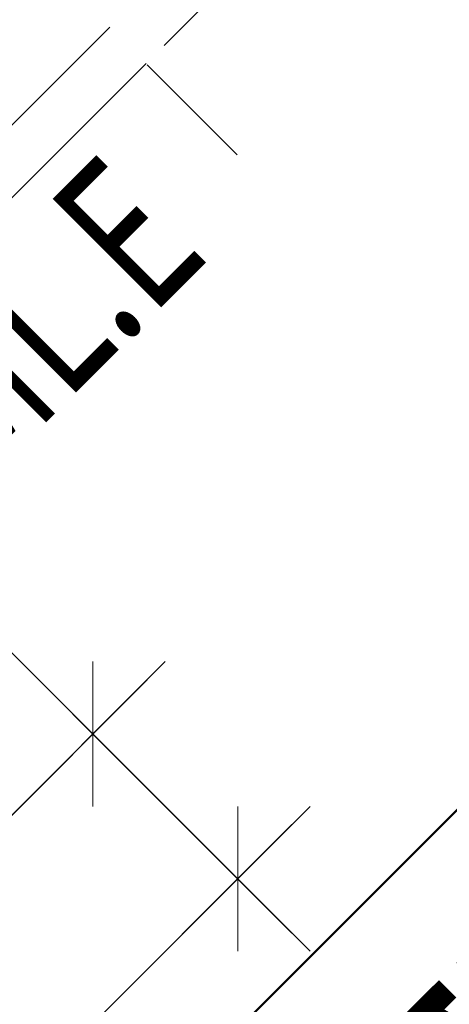
# Model space of a CAD drawing. Units: millimetres. Extents: x 0 to 22323, y -1 to 16904.
# Drawn here: x 3292 to 3309, y 3793 to 3831 of the extents above; entities that cross this region are included whole.
import ezdxf

# ---------------------------------------------------------------- set-up
doc = ezdxf.new("R2010")
doc.units = ezdxf.units.MM
doc.linetypes.add('STRICHPUNKT', pattern=[25.4, 12.7, -6.35, 0, -6.35])
for name, color, linetype, lineweight in [('Achsen', 3, 'STRICHPUNKT', 25), ('Aluminium-AM_0', 40, 'Continuous', 35), ('Aluminium-AM_0 @ 1', 40, 'Continuous', 35), ('Aluminium-AM_0 @ 1.5', 40, 'Continuous', 35), ('Aluminium-AM_0 @ 2', 40, 'Continuous', 35), ('AM_5', 9, 'Continuous', 20), ('AM_5 @ 1', 9, 'Continuous', 20), ('AM_5 @ 1.5', 9, 'Continuous', 20), ('AM_5 @ 2', 9, 'Continuous', 20), ('Ansichtssymbole', 10, 'Continuous', 50)]:
    doc.layers.add(name, color=color, linetype=linetype, lineweight=lineweight)
doc.layers.add('C', color=4, linetype='Continuous')
doc.layers.add('UMRISS02', color=1, linetype='Continuous')
doc.styles.add('PFI', font='ARIALN.TTF')
doc.styles.add('ROMAND', font='romand.shx', dxfattribs={"width": 0.7})
doc.styles.get("Standard").update_dxf_attribs({"font": 'ARIALN.TTF'})
doc.dimstyles.new('PFI', dxfattribs={"dimscale": 0, "dimtxt": 4.5, "dimasz": 2, "dimexe": 2, "dimexo": 1, "dimgap": 1.25, "dimtad": 1, "dimdsep": 46, "dimtxsty": 'Standard', "dimblk": 'OBLIQUE', "dimcen": 2, "dimdle": 2, "dimclrd": 9, "dimclre": 9, "dimclrt": 1, "dimadec": 1, "dimazin": 0, "dimtfac": 1, "dimtix": 1, "dimtmove": 2, "dimatfit": 3, "dimfxl": 1, "dimtfill": 1, "dimtolj": 1, "dimtzin": 0, "dimarcsym": 0})

# ---------------------------------------------------------------- blocks, each defined once
blk = doc.blocks.new('GL2000IV')
at = {"layer": 'Achsen'}
blk.add_lwpolyline([(45.935, 19.992), (-10.041, 19.992)], dxfattribs=at)
blk = doc.blocks.new('_Oblique')
at = {"color": 0, "linetype": 'ByBlock', "lineweight": -2}
blk.add_line((-0.5, -0.5), (0.5, 0.5), dxfattribs=at)
blk = doc.blocks.new('*D6382')
at = {"layer": 'AM_5', "color": 9, "lineweight": -2, "transparency": 16777216}
for p, q in [((3279.744, 3818.136), (3296.046, 3801.834)), ((3296.046, 3804.662), (3265.287, 3773.903)), ((3251.813, 3790.205), (3268.116, 3773.903))]:
    blk.add_line(p, q, dxfattribs=at)
at = {"layer": 'Defpoints', "color": 0, "transparency": 16777216}
for p in [(3279.037, 3818.843), (3251.106, 3790.912), (3266.701, 3775.317)]:
    blk.add_point(p, dxfattribs=at)
at = {"layer": 'AM_5', "color": 9, "lineweight": -2, "transparency": 16777216, "xscale": 2, "yscale": 2, "zscale": 2}
for p, rotation in [((3294.632, 3803.248), 44.9999999997052), ((3266.701, 3775.317), 224.9999999997052)]:
    blk.add_blockref('_Oblique', p, dxfattribs=dict(at, rotation=rotation))
at = {"layer": 'AM_5', "color": 1, "transparency": 16777216, "insert": (3278.158, 3791.791), "char_height": 4.5, "attachment_point": 5, "rotation": 45, "bg_fill": 3, "box_fill_scale": 1.1, "bg_fill_color": 256, "bg_fill_true_color": 13158600, "bg_fill_transparency": 0}
blk.add_mtext('\\A1;39.5', dxfattribs=at)
blk = doc.blocks.new('*D6383')
at = {"layer": 'AM_5', "color": 9, "lineweight": -2, "transparency": 16777216}
for p, q in [((3280.451, 3817.429), (3297.46, 3800.419)), ((3297.46, 3806.076), (3263.873, 3772.489)), ((3252.52, 3789.498), (3269.53, 3772.489))]:
    blk.add_line(p, q, dxfattribs=at)
at = {"layer": 'Defpoints', "color": 0, "transparency": 16777216}
for p in [(3279.037, 3818.843), (3251.106, 3790.912), (3266.701, 3775.317)]:
    blk.add_point(p, dxfattribs=at)
at = {"layer": 'AM_5', "color": 9, "lineweight": -2, "transparency": 16777216, "xscale": 4, "yscale": 4, "zscale": 4}
for p, rotation in [((3294.632, 3803.248), 44.9999999997052), ((3266.701, 3775.317), 224.9999999997052)]:
    blk.add_blockref('_Oblique', p, dxfattribs=dict(at, rotation=rotation))
at = {"layer": 'AM_5', "color": 1, "transparency": 16777216, "insert": (3275.65, 3794.299), "char_height": 9, "attachment_point": 5, "rotation": 45, "bg_fill": 3, "box_fill_scale": 1.1, "bg_fill_color": 256, "bg_fill_true_color": 13158600, "bg_fill_transparency": 0}
blk.add_mtext('\\A1;39.5', dxfattribs=at)
blk = doc.blocks.new('*D6384')
at = {"layer": 'AM_5', "color": 9, "lineweight": -2, "transparency": 16777216}
for p, q in [((3280.097, 3817.783), (3296.753, 3801.126)), ((3296.753, 3805.369), (3264.58, 3773.196)), ((3252.167, 3789.852), (3268.823, 3773.196))]:
    blk.add_line(p, q, dxfattribs=at)
at = {"layer": 'Defpoints', "color": 0, "transparency": 16777216}
for p in [(3279.037, 3818.843), (3251.106, 3790.912), (3266.701, 3775.317)]:
    blk.add_point(p, dxfattribs=at)
at = {"layer": 'AM_5', "color": 9, "lineweight": -2, "transparency": 16777216, "xscale": 3, "yscale": 3, "zscale": 3}
for p, rotation in [((3294.632, 3803.248), 44.9999999997052), ((3266.701, 3775.317), 224.9999999997052)]:
    blk.add_blockref('_Oblique', p, dxfattribs=dict(at, rotation=rotation))
at = {"layer": 'AM_5', "color": 1, "transparency": 16777216, "insert": (3276.904, 3793.045), "char_height": 6.75, "attachment_point": 5, "rotation": 45, "bg_fill": 3, "box_fill_scale": 1.1, "bg_fill_color": 256, "bg_fill_true_color": 13158600, "bg_fill_transparency": 0}
blk.add_mtext('\\A1;39.5', dxfattribs=at)
blk = doc.blocks.new('*D6394')
at = {"layer": 'AM_5', "color": 9, "lineweight": -2, "transparency": 16777216}
for p, q in [((3279.744, 3818.136), (3301.703, 3796.177)), ((3301.703, 3799.005), (3258.935, 3756.237)), ((3243.34, 3774.661), (3261.764, 3756.237))]:
    blk.add_line(p, q, dxfattribs=at)
at = {"layer": 'Defpoints', "color": 0, "transparency": 16777216}
for p in [(3279.037, 3818.843), (3242.633, 3775.368), (3260.35, 3757.652)]:
    blk.add_point(p, dxfattribs=at)
at = {"layer": 'AM_5', "color": 9, "lineweight": -2, "transparency": 16777216, "xscale": 2, "yscale": 2, "zscale": 2}
for p, rotation in [((3300.289, 3797.591), 44.9999999997052), ((3260.35, 3757.652), 224.9999999997052)]:
    blk.add_blockref('_Oblique', p, dxfattribs=dict(at, rotation=rotation))
at = {"layer": 'AM_5', "color": 1, "transparency": 16777216, "insert": (3277.811, 3780.13), "char_height": 4.5, "attachment_point": 5, "rotation": 45, "bg_fill": 3, "box_fill_scale": 1.1, "bg_fill_color": 256, "bg_fill_true_color": 13158600, "bg_fill_transparency": 0}
blk.add_mtext('\\A1;56', dxfattribs=at)
blk = doc.blocks.new('*D6395')
at = {"layer": 'AM_5', "color": 9, "lineweight": -2, "transparency": 16777216}
for p, q in [((3280.451, 3817.429), (3303.117, 3794.762)), ((3303.117, 3800.419), (3257.521, 3754.823)), ((3244.047, 3773.954), (3263.178, 3754.823))]:
    blk.add_line(p, q, dxfattribs=at)
at = {"layer": 'Defpoints', "color": 0, "transparency": 16777216}
for p in [(3279.037, 3818.843), (3242.633, 3775.368), (3260.35, 3757.652)]:
    blk.add_point(p, dxfattribs=at)
at = {"layer": 'AM_5', "color": 9, "lineweight": -2, "transparency": 16777216, "xscale": 4, "yscale": 4, "zscale": 4}
for p, rotation in [((3300.289, 3797.591), 44.9999999997052), ((3260.35, 3757.652), 224.9999999997052)]:
    blk.add_blockref('_Oblique', p, dxfattribs=dict(at, rotation=rotation))
at = {"layer": 'AM_5', "color": 1, "transparency": 16777216, "insert": (3275.302, 3782.638), "char_height": 9, "attachment_point": 5, "rotation": 45, "bg_fill": 3, "box_fill_scale": 1.1, "bg_fill_color": 256, "bg_fill_true_color": 13158600, "bg_fill_transparency": 0}
blk.add_mtext('\\A1;56', dxfattribs=at)
blk = doc.blocks.new('*D6396')
at = {"layer": 'AM_5', "color": 9, "lineweight": -2, "transparency": 16777216}
for p, q in [((3280.097, 3817.783), (3302.41, 3795.47)), ((3302.41, 3799.712), (3258.228, 3755.53)), ((3243.693, 3774.308), (3262.471, 3755.53))]:
    blk.add_line(p, q, dxfattribs=at)
at = {"layer": 'Defpoints', "color": 0, "transparency": 16777216}
for p in [(3279.037, 3818.843), (3242.633, 3775.368), (3260.35, 3757.652)]:
    blk.add_point(p, dxfattribs=at)
at = {"layer": 'AM_5', "color": 9, "lineweight": -2, "transparency": 16777216, "xscale": 3, "yscale": 3, "zscale": 3}
for p, rotation in [((3300.289, 3797.591), 44.9999999997052), ((3260.35, 3757.652), 224.9999999997052)]:
    blk.add_blockref('_Oblique', p, dxfattribs=dict(at, rotation=rotation))
at = {"layer": 'AM_5', "color": 1, "transparency": 16777216, "insert": (3276.556, 3781.384), "char_height": 6.75, "attachment_point": 5, "rotation": 45, "bg_fill": 3, "box_fill_scale": 1.1, "bg_fill_color": 256, "bg_fill_true_color": 13158600, "bg_fill_transparency": 0}
blk.add_mtext('\\A1;56', dxfattribs=at)
blk = doc.blocks.new('*U9411')
at = {"layer": 'Aluminium-AM_0 @ 1', "insert": (3348.479, 3833.964), "char_height": 6, "attachment_point": 3, "rotation": 45, "style": 'PFI'}
blk.add_mtext_dynamic_manual_height_columns('{\\C1;BESTELLMASS B}', width=131.23698, gutter_width=20, heights=[0], dxfattribs=at)
at = {"layer": 'Aluminium-AM_0 @ 1.5', "insert": (3348.479, 3833.964), "char_height": 9, "attachment_point": 3, "rotation": 45, "style": 'PFI'}
blk.add_mtext_dynamic_manual_height_columns('{\\C1;BESTELLMASS B}', width=196.85547, gutter_width=30, heights=[0], dxfattribs=at)
at = {"layer": 'Aluminium-AM_0 @ 2', "insert": (3348.479, 3833.964), "char_height": 12, "attachment_point": 3, "rotation": 45, "style": 'PFI'}
blk.add_mtext_dynamic_manual_height_columns('{\\C1;BESTELLMASS B}', width=262.47396, gutter_width=40, heights=[0], dxfattribs=at)
blk = doc.blocks.new('*D6398')
at = {"layer": 'AM_5', "color": 9, "lineweight": -2, "transparency": 16777216}
for p, q in [((3264.889, 3862.678), (3271.253, 3869.042)), ((3303.779, 3833.687), (3268.424, 3869.042)), ((3297.415, 3830.151), (3303.779, 3836.515))]:
    blk.add_line(p, q, dxfattribs=at)
at = {"layer": 'Defpoints', "color": 0, "transparency": 16777216}
for p in [(3269.838, 3867.628), (3264.181, 3861.971), (3296.708, 3829.444)]:
    blk.add_point(p, dxfattribs=at)
at = {"layer": 'AM_5', "color": 9, "lineweight": -2, "transparency": 16777216, "xscale": 2, "yscale": 2, "zscale": 2}
for p, rotation in [((3269.838, 3867.628), 135.0000000002948), ((3302.365, 3835.101), 315.0000000002948)]:
    blk.add_blockref('_Oblique', p, dxfattribs=dict(at, rotation=rotation))
at = {"layer": 'AM_5', "color": 1, "transparency": 16777216, "insert": (3288.61, 3853.873), "char_height": 4.5, "attachment_point": 5, "rotation": 315, "bg_fill": 3, "box_fill_scale": 1.1, "bg_fill_color": 256, "bg_fill_true_color": 13158600, "bg_fill_transparency": 0}
blk.add_mtext('\\A1;46', dxfattribs=at)
blk = doc.blocks.new('*D6399')
at = {"layer": 'AM_5', "color": 9, "lineweight": -2, "transparency": 16777216}
for p, q in [((3265.596, 3863.385), (3272.667, 3870.456)), ((3305.194, 3832.272), (3267.01, 3870.456)), ((3298.123, 3830.858), (3305.194, 3837.929))]:
    blk.add_line(p, q, dxfattribs=at)
at = {"layer": 'Defpoints', "color": 0, "transparency": 16777216}
for p in [(3269.838, 3867.628), (3264.181, 3861.971), (3296.708, 3829.444)]:
    blk.add_point(p, dxfattribs=at)
at = {"layer": 'AM_5', "color": 9, "lineweight": -2, "transparency": 16777216, "xscale": 4, "yscale": 4, "zscale": 4}
for p, rotation in [((3269.838, 3867.628), 135.0000000002948), ((3302.365, 3835.101), 315.0000000002948)]:
    blk.add_blockref('_Oblique', p, dxfattribs=dict(at, rotation=rotation))
at = {"layer": 'AM_5', "color": 1, "transparency": 16777216, "insert": (3291.119, 3856.381), "char_height": 9, "attachment_point": 5, "rotation": 315, "bg_fill": 3, "box_fill_scale": 1.1, "bg_fill_color": 256, "bg_fill_true_color": 13158600, "bg_fill_transparency": 0}
blk.add_mtext('\\A1;46', dxfattribs=at)
blk = doc.blocks.new('*D6400')
at = {"layer": 'AM_5', "color": 9, "lineweight": -2, "transparency": 16777216}
for p, q in [((3265.242, 3863.032), (3271.96, 3869.749)), ((3304.487, 3832.979), (3267.717, 3869.749)), ((3297.769, 3830.505), (3304.487, 3837.222))]:
    blk.add_line(p, q, dxfattribs=at)
at = {"layer": 'Defpoints', "color": 0, "transparency": 16777216}
for p in [(3269.838, 3867.628), (3264.181, 3861.971), (3296.708, 3829.444)]:
    blk.add_point(p, dxfattribs=at)
at = {"layer": 'AM_5', "color": 9, "lineweight": -2, "transparency": 16777216, "xscale": 3, "yscale": 3, "zscale": 3}
for p, rotation in [((3269.838, 3867.628), 135.0000000002948), ((3302.365, 3835.101), 315.0000000002948)]:
    blk.add_blockref('_Oblique', p, dxfattribs=dict(at, rotation=rotation))
at = {"layer": 'AM_5', "color": 1, "transparency": 16777216, "insert": (3289.865, 3855.127), "char_height": 6.75, "attachment_point": 5, "rotation": 315, "bg_fill": 3, "box_fill_scale": 1.1, "bg_fill_color": 256, "bg_fill_true_color": 13158600, "bg_fill_transparency": 0}
blk.add_mtext('\\A1;46', dxfattribs=at)
blk = doc.blocks.new('*U9406')
at = {"layer": 'AM_5 @ 1'}
dim = blk.add_linear_dim(base=(3266.701, 3775.317), p1=(3279.037, 3818.843), p2=(3251.106, 3790.912), angle=225, dimstyle='PFI', override={"dimscale": 1, "dimtix": 1, "dimtofl": 1, "dimtmove": 2, "dimatfit": 3}, dxfattribs=at)
dim.commit()
dim.dimension.update_dxf_attribs({"geometry": '*D6382', "text_midpoint": (3278.158, 3791.791)})
at = {"layer": 'AM_5 @ 2'}
dim = blk.add_linear_dim(base=(3266.701, 3775.317), p1=(3279.037, 3818.843), p2=(3251.106, 3790.912), angle=225, dimstyle='PFI', override={"dimscale": 2, "dimtix": 1, "dimtofl": 1, "dimtmove": 2, "dimatfit": 3}, dxfattribs=at)
dim.commit()
dim.dimension.update_dxf_attribs({"geometry": '*D6383', "text_midpoint": (3275.65, 3794.299)})
at = {"layer": 'AM_5 @ 1.5'}
dim = blk.add_linear_dim(base=(3266.701, 3775.317), p1=(3279.037, 3818.843), p2=(3251.106, 3790.912), angle=225, dimstyle='PFI', override={"dimscale": 1.5, "dimtix": 1, "dimtofl": 1, "dimtmove": 2, "dimatfit": 3}, dxfattribs=at)
dim.commit()
dim.dimension.update_dxf_attribs({"geometry": '*D6384', "text_midpoint": (3276.904, 3793.045)})
blk = doc.blocks.new('*U9409')
at = {"layer": 'AM_5 @ 1'}
dim = blk.add_linear_dim(base=(3260.35, 3757.652), p1=(3279.037, 3818.843), p2=(3242.633, 3775.368), angle=225, dimstyle='PFI', override={"dimscale": 1, "dimdec": 0, "dimzin": 8, "dimtix": 1, "dimtofl": 1, "dimtmove": 2, "dimatfit": 3}, dxfattribs=at)
dim.commit()
dim.dimension.update_dxf_attribs({"geometry": '*D6394', "text_midpoint": (3277.811, 3780.13)})
at = {"layer": 'AM_5 @ 2'}
dim = blk.add_linear_dim(base=(3260.35, 3757.652), p1=(3279.037, 3818.843), p2=(3242.633, 3775.368), angle=225, dimstyle='PFI', override={"dimscale": 2, "dimdec": 0, "dimzin": 8, "dimtix": 1, "dimtofl": 1, "dimtmove": 2, "dimatfit": 3}, dxfattribs=at)
dim.commit()
dim.dimension.update_dxf_attribs({"geometry": '*D6395', "text_midpoint": (3275.302, 3782.638)})
at = {"layer": 'AM_5 @ 1.5'}
dim = blk.add_linear_dim(base=(3260.35, 3757.652), p1=(3279.037, 3818.843), p2=(3242.633, 3775.368), angle=225, dimstyle='PFI', override={"dimscale": 1.5, "dimdec": 0, "dimzin": 8, "dimtix": 1, "dimtofl": 1, "dimtmove": 2, "dimatfit": 3}, dxfattribs=at)
dim.commit()
dim.dimension.update_dxf_attribs({"geometry": '*D6396', "text_midpoint": (3276.556, 3781.384)})
blk = doc.blocks.new('*U9413')
at = {"layer": 'AM_5 @ 1'}
dim = blk.add_linear_dim(base=(3269.838, 3867.628), p1=(3296.708, 3829.444), p2=(3264.181, 3861.971), angle=135, dimstyle='PFI', override={"dimscale": 1, "dimtix": 1, "dimtofl": 1, "dimtmove": 2, "dimatfit": 3}, dxfattribs=at)
dim.commit()
dim.dimension.update_dxf_attribs({"geometry": '*D6398', "text_midpoint": (3288.61, 3853.873)})
at = {"layer": 'AM_5 @ 2'}
dim = blk.add_linear_dim(base=(3269.838, 3867.628), p1=(3296.708, 3829.444), p2=(3264.181, 3861.971), angle=135, dimstyle='PFI', override={"dimscale": 2, "dimtix": 1, "dimtofl": 1, "dimtmove": 2, "dimatfit": 3}, dxfattribs=at)
dim.commit()
dim.dimension.update_dxf_attribs({"geometry": '*D6399', "text_midpoint": (3291.119, 3856.381)})
at = {"layer": 'AM_5 @ 1.5'}
dim = blk.add_linear_dim(base=(3269.838, 3867.628), p1=(3296.708, 3829.444), p2=(3264.181, 3861.971), angle=135, dimstyle='PFI', override={"dimscale": 1.5, "dimtix": 1, "dimtofl": 1, "dimtmove": 2, "dimatfit": 3}, dxfattribs=at)
dim.commit()
dim.dimension.update_dxf_attribs({"geometry": '*D6400', "text_midpoint": (3289.865, 3855.127)})

msp = doc.modelspace()

# ---------------------------------------------------------------- linework, layer by layer
at = {"layer": 'UMRISS02'}
for points in [[(3241.804, 3777.368), (3295.3, 3830.864)], [(3242.633, 3775.368), (3296.714, 3829.45)]]:
    msp.add_lwpolyline(points, dxfattribs=at)

# ---------------------------------------------------------------- block references
at = {"xscale": -1, "rotation": 315}
msp.add_blockref('GL2000IV', (3279.037, 3818.843), dxfattribs=at)

# ---------------------------------------------------------------- texts
at = {"layer": 'C', "style": 'ROMAND', "width": 0.7}
msp.add_text('ML.E', height=6, rotation=45, dxfattribs=at).set_placement((3290.274, 3812.893))

# ---------------------------------------------------------------- next in the draw order: block references
at = {"layer": 'AM_5'}
msp.add_blockref('*U9406', (0, 0), dxfattribs=at)

# ---------------------------------------------------------------- next in the draw order: block references
msp.add_blockref('*U9409', (0, 0), dxfattribs=at)

# ---------------------------------------------------------------- next in the draw order: linework, layer by layer
at = {"layer": 'Ansichtssymbole'}
msp.add_lwpolyline([(3275.296, 3766.722), (3345.647, 3837.073)], dxfattribs=at)

# ---------------------------------------------------------------- next in the draw order: block references
at = {"layer": 'Aluminium-AM_0'}
msp.add_blockref('*U9411', (0, 0), dxfattribs=at)

# ---------------------------------------------------------------- next in the draw order: block references
at = {"layer": 'AM_5'}
msp.add_blockref('*U9413', (0, 0), dxfattribs=at)

doc.saveas('drawing.dxf')
